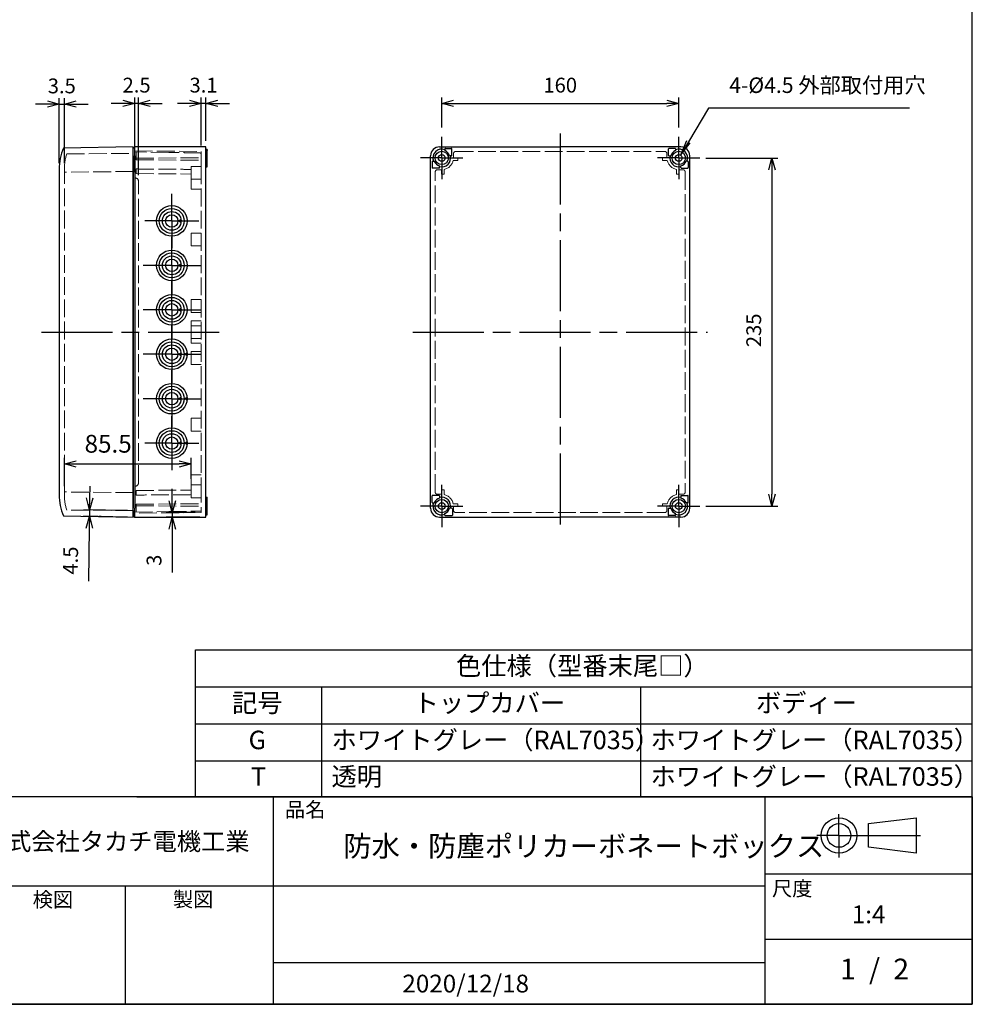
# Model space of a CAD drawing. Units: millimetres. Extents: x 0 to 3234, y 0 to 1120.
# Drawn here: x 969 to 1612, y 0 to 665 of the extents above; entities that cross this region are included whole.
import ezdxf
from ezdxf.enums import TextEntityAlignment as Align

# ---------------------------------------------------------------- set-up
doc = ezdxf.new("R2010")
doc.units = ezdxf.units.MM
doc.header["$LTSCALE"] = 4
for name, pattern in [('AM_ISO02W050x2', [3.75, 3, -0.75]), ('AM_ISO08W050', [18, 12, -1.5, 3, -1.5]), ('AM_ISO08W050x2', [9, 6, -0.75, 1.5, -0.75]), ('gen7a', [6.875, 4.75, -0.875, 0.375, -0.875])]:
    doc.linetypes.add(name, pattern=pattern)
doc.layers.add('7A', color=4, linetype='gen7a')
doc.layers.add('RAHM2', color=1, linetype='Continuous')
for name, color, linetype, lineweight in [('AM_5', 3, 'Continuous', 25), ('AM_7', 4, 'AM_ISO08W050', 25), ('AM_8', 1, 'Continuous', 25), ('ﾄｯﾌﾟｶﾊﾞｰ', 7, 'Continuous', 25), ('ﾄｯﾌﾟｶﾊﾞｰ0', 7, 'AM_ISO02W050x2', 13), ('ﾎﾞﾃﾞｨｰ', 2, 'Continuous', 25), ('ﾎﾞﾃﾞｨｰ0', 2, 'AM_ISO02W050x2', 13)]:
    doc.layers.add(name, color=color, linetype=linetype, lineweight=lineweight)
doc.styles.add('ACISOTS', font='isocp.shx', dxfattribs={"height": 1, "bigfont": 'extfont.shx'})
doc.styles.get("Standard").update_dxf_attribs({"font": 'ISOCP.SHX', "bigfont": 'EXTFONT.SHX'})
doc.dimstyles.new('AM_ISO$0', dxfattribs={"dimtxt": 3.5, "dimasz": 2.5, "dimexe": 1, "dimexo": 1, "dimgap": 1.5, "dimtad": 1, "dimdsep": 46, "dimtxsty": 'STANDARD', "dimblk": 'OPEN30', "dimcen": 0, "dimclrd": 3, "dimclre": 3, "dimclrt": 2, "dimadec": 0, "dimazin": 2, "dimtp": 0.1, "dimtm": 0.1, "dimtfac": 0.71, "dimtmove": 0, "dimatfit": 3, "dimldrblk": 'OPEN30', "dimfxl": 1, "dimlwd": -1, "dimlwe": -1, "dimarcsym": 0})

# ---------------------------------------------------------------- blocks, each defined once
blk = doc.blocks.new('TK-A3')
blk.add_lwpolyline([(0, 0), (403, 0), (403, 280), (0, 280)], close=True)
blk = doc.blocks.new('A$C0FAF06CF')
at = {"layer": 'AM_8'}
h = blk.add_hatch(color=1, dxfattribs=at)
edge = h.paths.add_edge_path()
edge.add_line((-8.01, -2.41), (8.01, -2.41))
edge.add_arc((8.01, -1.77), 0.638, 270, 360)
edge.add_line((8.65, -1.77), (8.65, 1.77))
edge.add_arc((8.01, 1.77), 0.638, 0, 90)
edge.add_line((8.01, 2.41), (-8.01, 2.41))
edge.add_arc((-8.01, 1.77), 0.638, 90, 180)
edge.add_line((-8.65, 1.77), (-8.65, -1.77))
edge.add_arc((-8.01, -1.77), 0.638, 180, 270)
edge = h.paths.add_edge_path(flags=16)
edge.add_line((-7.47, 2.09), (7.47, 2.09))
edge.add_arc((7.47, 1.55), 0.542, 0, 90, ccw=False)
edge.add_line((8.01, 1.55), (8.01, -1.55))
edge.add_arc((7.47, -1.55), 0.542, 270, 360, ccw=False)
edge.add_line((7.47, -2.09), (-7.47, -2.09))
edge.add_arc((-7.47, -1.55), 0.542, 180, 270, ccw=False)
edge.add_line((-8.01, -1.55), (-8.01, 1.55))
edge.add_arc((-7.47, 1.55), 0.542, 90, 180, ccw=False)
for points in [[(-5.45, 0.59), (-5.45, 1.04), (-7.53, 1.04), (-7.53, 0.59), (-6.76, 0.59), (-6.76, -1.22), (-6.23, -1.22), (-6.23, 0.59)], [(-3.15, 1.04), (-3.15, -1.22), (-2.67, -1.22), (-2.67, -0.62), (-2.19, -0.1), (-1.52, -1.22), (-0.96, -1.22), (-1.85, 0.27), (-1.14, 1.04), (-1.79, 1.04), (-2.67, 0.09), (-2.67, 1.04)], [(4.3, 1.04), (4.3, -1.22), (4.78, -1.22), (4.78, -0.32), (5.83, -0.32), (5.83, -1.22), (6.3, -1.22), (6.3, 1.04), (5.83, 1.04), (5.83, 0.13), (4.78, 0.13), (4.78, 1.04)], [(7.28, -1.22), (7.28, 1.04), (6.81, 1.04), (6.81, -1.22)]]:
    blk.add_hatch(color=1, dxfattribs=at).paths.add_polyline_path(points)
h = blk.add_hatch(color=1, dxfattribs=at)
h.paths.add_polyline_path([(-5.26, -1.22), (-5.08, -0.73), (-4.16, -0.73), (-3.98, -1.22), (-3.42, -1.22), (-4.25, 1.04), (-4.99, 1.04), (-5.82, -1.22)])
h.paths.add_polyline_path([(-4.33, -0.27), (-4.91, -0.27), (-4.62, 0.52)], flags=16)
h = blk.add_hatch(color=1, dxfattribs=at)
h.paths.add_polyline_path([(-0.2, -1.22), (-0.02, -0.73), (0.91, -0.73), (1.09, -1.22), (1.65, -1.22), (0.82, 1.04), (0.07, 1.04), (-0.76, -1.22)])
h.paths.add_polyline_path([(0.74, -0.27), (0.16, -0.27), (0.45, 0.52)], flags=16)
h = blk.add_hatch(color=1, dxfattribs=at)
edge = h.paths.add_edge_path()
edge.add_ellipse((2.88, -0.09), major_axis=(0, 0.727), ratio=0.867347, start_angle=308.5505, end_angle=246.582)
edge.add_line((3.47, -0.35), (3.94, -0.55))
edge.add_arc((2.88, -0.09), 1.16, 38.5505, 336.582, ccw=False)
edge.add_line((3.78, 0.63), (3.4, 0.32))
blk = doc.blocks.new('TK-仕様書NEW')
for p, q in [((0, 35), (-193, 35)), ((-193, 35), (-193, 0)), ((-118, 35), (-118, 0)), ((-35, 35), (-35, 0)), ((0, 35), (0, 0)), ((-17.5, 30.5), (-9.5, 31.5)), ((-17.5, 26.5), (-17.5, 30.5)), ((-9.5, 31.5), (-9.5, 25.5)), ((-9.5, 25.5), (-17.5, 26.5)), ((-35, 22), (0, 22)), ((-193, 20), (-35, 20)), ((-168, 20), (-168, 0)), ((-143, 20), (-143, 0)), ((-35, 11), (0, 11)), ((-35, 7), (-118, 7)), ((0, 0), (-193, 0))]:
    blk.add_line(p, q)
for radius in [3, 2]:
    blk.add_circle((-22.5, 28.5), radius)
at = {"layer": '7A'}
for q in [(-22.5, 32.07), (-26.22, 28.5), (-22.5, 24.79), (-8.72, 28.5)]:
    blk.add_line((-22.5, 28.5), q, dxfattribs=at)
at = {"xscale": 0.9599999999999999, "yscale": 0.9599999999999999, "zscale": 0.9599999999999999}
blk.add_blockref('A$C0FAF06CF', (-180, 27.5), dxfattribs=at)
at = {"insert": (-167, 27.5), "char_height": 3, "width": 42.8844, "attachment_point": 4}
blk.add_mtext('\\fＭＳ ゴシック|b0|i0|c128|p49;株式会社タカチ電機工業', dxfattribs=at)
for tag, p in [('品名', (-106.16, 24.95)), ('型番', (-106.14, 11.54))]:
    blk.add_attdef(tag, p, '', height=3.5)
for tag, height, p in [('GEN-TITLE-SCA', 3, (-17.5, 14.79)), ('承認', 3.5, (-180.72, 7.73)), ('検図', 3.5, (-155.5, 7.73)), ('製図', 3.5, (-130.5, 7.73)), ('ページNO.', 3.5, (-21, 5.5)), ('総ページ数', 3.5, (-12, 5.5))]:
    blk.add_attdef(tag, text='', height=height).set_placement(p, align=Align.MIDDLE)
blk.add_attdef('GEN-TITLE-DAT', text='', height=3).set_placement((-85.5, 3.5), align=Align.MIDDLE_CENTER)
at = {"layer": 'RAHM2', "char_height": 2.5}
for s, insert, width, attachment_point in [('品名', (-116, 32.55), 90, 4), ('尺度', (-33.8, 20.8), 20, 1), ('承認', (-180.43, 18.8), 17, 2), ('検図', (-155.17, 18.93), 17, 2), ('製図', (-131.5, 18.96), 17, 2)]:
    blk.add_mtext(s, dxfattribs=dict(at, insert=insert, width=width, attachment_point=attachment_point))
at = {"layer": 'RAHM2', "color": 0, "insert": (-16.5, 5.5), "char_height": 3.5, "width": 4.4699, "attachment_point": 5}
blk.add_mtext('/', dxfattribs=at)
blk = doc.blocks.new('_Open30')
at = {"color": 0, "linetype": 'ByBlock', "lineweight": -2}
for p, q in [((-1, 0.268), (0, 0)), ((0, 0), (-1, -0.268)), ((0, 0), (-1, 0))]:
    blk.add_line(p, q, dxfattribs=at)
blk = doc.blocks.new('*D25')
at = {"layer": 'AM_5', "color": 3}
for p, q in [((995.56, 567.9), (995.56, 611.77)), ((999.06, 567.9), (999.06, 611.77)), ((987.56, 607.77), (979.56, 607.77)), ((995.56, 607.77), (999.06, 607.77)), ((1007.06, 607.77), (1015.06, 607.77))]:
    blk.add_line(p, q, dxfattribs=at)
at = {"layer": 'Defpoints', "color": 0}
for p in [(999.06, 607.77), (995.56, 563.9), (999.06, 563.9)]:
    blk.add_point(p, dxfattribs=at)
at = {"layer": 'AM_5', "color": 3, "xscale": 8, "yscale": 8, "zscale": 8}
blk.add_blockref('_Open30', (995.56, 607.77), dxfattribs=at)
at = {"layer": 'AM_5', "color": 3, "xscale": 8, "yscale": 8, "zscale": 8, "rotation": 180}
blk.add_blockref('_Open30', (999.06, 607.77), dxfattribs=at)
at = {"layer": 'AM_5', "color": 2, "insert": (997.31, 618.77), "char_height": 10, "attachment_point": 5}
blk.add_mtext('3.5', dxfattribs=at)
blk = doc.blocks.new('*D26')
at = {"layer": 'AM_5', "color": 3}
for p, q in [((1091.46, 579.8), (1091.46, 612.3)), ((1094.56, 582.9), (1094.56, 612.3)), ((1083.46, 608.3), (1075.46, 608.3)), ((1094.56, 608.3), (1091.46, 608.3)), ((1102.56, 608.3), (1110.56, 608.3))]:
    blk.add_line(p, q, dxfattribs=at)
at = {"layer": 'Defpoints', "color": 0}
for p in [(1091.46, 608.3), (1094.56, 578.9), (1091.46, 575.8)]:
    blk.add_point(p, dxfattribs=at)
at = {"layer": 'AM_5', "color": 3, "xscale": 8, "yscale": 8, "zscale": 8}
blk.add_blockref('_Open30', (1091.46, 608.3), dxfattribs=at)
at = {"layer": 'AM_5', "color": 3, "xscale": 8, "yscale": 8, "zscale": 8, "rotation": 180}
blk.add_blockref('_Open30', (1094.56, 608.3), dxfattribs=at)
at = {"layer": 'AM_5', "color": 2, "insert": (1093.01, 619.3), "char_height": 10, "attachment_point": 5}
blk.add_mtext('3.1', dxfattribs=at)
blk = doc.blocks.new('*D27')
at = {"layer": 'AM_5', "color": 3}
for p, q in [((1071.89, 340), (1071.89, 348)), ((1087.46, 332), (1067.89, 332)), ((1090.56, 328.9), (1067.89, 328.9)), ((1071.89, 332), (1071.89, 328.9)), ((1071.89, 320.9), (1071.89, 291.61))]:
    blk.add_line(p, q, dxfattribs=at)
at = {"layer": 'Defpoints', "color": 0}
for p in [(1071.89, 332), (1091.46, 332), (1094.56, 328.9)]:
    blk.add_point(p, dxfattribs=at)
at = {"layer": 'AM_5', "color": 3, "xscale": 8, "yscale": 8, "zscale": 8}
for p, rotation in [((1071.89, 332), 270), ((1071.89, 328.9), 90)]:
    blk.add_blockref('_Open30', p, dxfattribs=dict(at, rotation=rotation))
at = {"layer": 'AM_5', "color": 2, "insert": (1060.89, 299.81), "char_height": 10, "attachment_point": 5, "rotation": 90}
blk.add_mtext('3', dxfattribs=at)
blk = doc.blocks.new('*D28')
at = {"layer": 'AM_5', "color": 3}
for p, q in [((1016.24, 341.82), (1016.38, 349.82)), ((1041.57, 333.38), (1012.1, 333.89)), ((1016.1, 333.82), (1016.03, 329.42)), ((1041.57, 328.97), (1012.03, 329.49)), ((1015.89, 321.42), (1015.26, 285.72))]:
    blk.add_line(p, q, dxfattribs=at)
at = {"layer": 'Defpoints', "color": 0}
for p in [(1045.56, 333.31), (1016.03, 329.42), (1045.56, 328.9)]:
    blk.add_point(p, dxfattribs=at)
at = {"layer": 'AM_5', "color": 3, "xscale": 8, "yscale": 8, "zscale": 8}
for p, rotation in [((1016.1, 333.82), 269.0000000000162), ((1016.03, 329.42), 89.00000000001616)]:
    blk.add_blockref('_Open30', p, dxfattribs=dict(at, rotation=rotation))
at = {"layer": 'AM_5', "color": 2, "insert": (1004.51, 299.62), "char_height": 10, "attachment_point": 5, "rotation": 89}
blk.add_mtext('4.5', dxfattribs=at)
blk = doc.blocks.new('*D29')
at = {"layer": 'AM_5', "color": 3}
for p, q in [((1046.56, 561.9), (1046.56, 612.3)), ((1049.06, 559.9), (1049.06, 612.3)), ((1038.56, 608.3), (1030.56, 608.3)), ((1049.06, 608.3), (1046.56, 608.3)), ((1057.06, 608.3), (1065.06, 608.3))]:
    blk.add_line(p, q, dxfattribs=at)
at = {"layer": 'Defpoints', "color": 0}
for p in [(1046.56, 608.3), (1046.56, 557.9), (1049.06, 555.9)]:
    blk.add_point(p, dxfattribs=at)
at = {"layer": 'AM_5', "color": 3, "xscale": 8, "yscale": 8, "zscale": 8}
blk.add_blockref('_Open30', (1046.56, 608.3), dxfattribs=at)
at = {"layer": 'AM_5', "color": 3, "xscale": 8, "yscale": 8, "zscale": 8, "rotation": 180}
blk.add_blockref('_Open30', (1049.06, 608.3), dxfattribs=at)
at = {"layer": 'AM_5', "color": 2, "insert": (1047.81, 619.3), "char_height": 10, "attachment_point": 5}
blk.add_mtext('2.5', dxfattribs=at)
blk = doc.blocks.new('*D30')
at = {"layer": 'AM_5', "color": 3}
for p, q in [((1253.81, 591.9), (1253.81, 612.3)), ((1413.81, 591.9), (1413.81, 612.3)), ((1261.81, 608.3), (1405.81, 608.3))]:
    blk.add_line(p, q, dxfattribs=at)
at = {"layer": 'Defpoints', "color": 0}
for p in [(1413.81, 608.3), (1253.81, 587.9), (1413.81, 587.9)]:
    blk.add_point(p, dxfattribs=at)
at = {"layer": 'AM_5', "color": 3, "xscale": 8, "yscale": 8, "zscale": 8, "rotation": 180}
blk.add_blockref('_Open30', (1253.81, 608.3), dxfattribs=at)
at = {"layer": 'AM_5', "color": 3, "xscale": 8, "yscale": 8, "zscale": 8}
blk.add_blockref('_Open30', (1413.81, 608.3), dxfattribs=at)
at = {"layer": 'AM_5', "color": 2, "insert": (1333.81, 619.3), "char_height": 10, "attachment_point": 5}
blk.add_mtext('160', dxfattribs=at)
blk = doc.blocks.new('*D31')
at = {"layer": 'AM_5', "color": 3}
for p, q in [((1432.06, 571.4), (1480.75, 571.4)), ((1476.75, 563.4), (1476.75, 344.4)), ((1432.06, 336.4), (1480.75, 336.4))]:
    blk.add_line(p, q, dxfattribs=at)
at = {"layer": 'Defpoints', "color": 0}
for p in [(1428.06, 571.4), (1428.06, 336.4), (1476.75, 336.4)]:
    blk.add_point(p, dxfattribs=at)
at = {"layer": 'AM_5', "color": 3, "xscale": 8, "yscale": 8, "zscale": 8}
for p, rotation in [((1476.75, 571.4), 90), ((1476.75, 336.4), 270)]:
    blk.add_blockref('_Open30', p, dxfattribs=dict(at, rotation=rotation))
at = {"layer": 'AM_5', "color": 2, "insert": (1465.75, 455.05), "char_height": 10, "attachment_point": 5, "rotation": 90}
blk.add_mtext('235', dxfattribs=at)
blk = doc.blocks.new('*S89')
at = {"layer": 'AM_5', "color": 3}
for p, q in [((1433.89, 605.03), (1420.34, 582.35)), ((1569.51, 605.03), (1433.89, 605.03))]:
    blk.add_line(p, q, dxfattribs=at)
at = {"layer": 'AM_5', "color": 3, "linetype": 'Continuous'}
for p, q in [((1419.16, 583.06), (1414.96, 573.34)), ((1420.34, 582.35), (1414.96, 573.34)), ((1414.96, 573.34), (1421.53, 581.64))]:
    blk.add_line(p, q, dxfattribs=at)
at = {"layer": 'AM_5', "color": 2, "insert": (1447.89, 612.03), "char_height": 10.5, "attachment_point": 7, "style": 'ACISOTS'}
blk.add_mtext('4-%%c4.5 外部取付用穴', dxfattribs=at)
blk = doc.blocks.new('*D47')
at = {"layer": 'AM_5', "color": 3}
for p, q in [((999.06, 349.91), (999.06, 368.9)), ((1084.56, 354.75), (1084.56, 368.9))]:
    blk.add_line(p, q, dxfattribs=at)
at = {"layer": 'AM_5', "color": 3, "lineweight": -2}
blk.add_line((1007.06, 364.9), (1076.56, 364.9), dxfattribs=at)
at = {"layer": 'Defpoints', "color": 0}
for p in [(1084.56, 364.9), (999.06, 345.91), (1084.56, 350.75)]:
    blk.add_point(p, dxfattribs=at)
at = {"layer": 'AM_5', "color": 3, "lineweight": -2, "xscale": 8, "yscale": 8, "zscale": 8, "rotation": 180}
blk.add_blockref('_Open30', (999.06, 364.9), dxfattribs=at)
at = {"layer": 'AM_5', "color": 3, "lineweight": -2, "xscale": 8, "yscale": 8, "zscale": 8}
blk.add_blockref('_Open30', (1084.56, 364.9), dxfattribs=at)
at = {"layer": 'AM_5', "color": 2, "insert": (1028.61, 376.9), "char_height": 12, "attachment_point": 5}
blk.add_mtext('85.5', dxfattribs=at)

msp = doc.modelspace()

# ---------------------------------------------------------------- linework, layer by layer
at = {"color": 7}
for p, q in [((1087.527, 140), (1087.527, 239.394)), ((1087.527, 239.394), (1612, 239.394)), ((1087.527, 214.385), (1612, 214.385)), ((1047.986, 140), (1612, 140))]:
    msp.add_line(p, q, dxfattribs=at)
at = {"color": 1}
for p, q in [((1172.733, 214.385), (1172.733, 140)), ((1388.088, 214.385), (1388.088, 140)), ((1087.527, 189.376), (1612, 189.376)), ((1087.527, 164.368), (1612, 164.368))]:
    msp.add_line(p, q, dxfattribs=at)
at = {"layer": 'AM_7', "linetype": 'AM_ISO08W050x2'}
for p, q in [((1253.805, 571.404), (1253.805, 585.654)), ((1413.805, 571.404), (1413.805, 585.654)), ((1253.805, 571.404), (1239.555, 571.404)), ((1253.805, 571.404), (1268.055, 571.404)), ((1253.805, 571.404), (1253.805, 557.154)), ((1413.805, 571.404), (1399.555, 571.404)), ((1413.805, 571.404), (1428.055, 571.404)), ((1413.805, 571.404), (1413.805, 557.154)), ((1071.565, 528.904), (1071.565, 547.188)), ((1071.565, 528.904), (1053.28, 528.904)), ((1071.565, 528.904), (1089.85, 528.904)), ((1071.565, 528.904), (1071.565, 510.619)), ((1071.565, 498.904), (1071.565, 518.237)), ((1071.565, 498.904), (1052.232, 498.904)), ((1071.565, 498.904), (1071.565, 479.57)), ((1071.565, 498.904), (1090.898, 498.904)), ((1071.565, 468.904), (1071.565, 488.237)), ((1071.565, 468.904), (1052.232, 468.904)), ((1071.565, 468.904), (1071.565, 449.57)), ((1071.565, 468.904), (1090.898, 468.904)), ((1071.565, 438.904), (1071.565, 458.237)), ((1071.565, 438.904), (1052.232, 438.904)), ((1071.565, 438.904), (1071.565, 419.57)), ((1071.565, 438.904), (1090.898, 438.904)), ((1071.565, 408.904), (1071.565, 428.237)), ((1071.565, 408.904), (1052.232, 408.904)), ((1071.565, 408.904), (1071.565, 389.57)), ((1071.565, 408.904), (1090.898, 408.904)), ((1071.565, 378.904), (1071.565, 397.188)), ((1071.565, 378.904), (1053.28, 378.904)), ((1071.565, 378.904), (1071.565, 360.619)), ((1071.565, 378.904), (1089.85, 378.904)), ((1253.805, 336.404), (1253.805, 350.654)), ((1413.805, 336.404), (1413.805, 350.654)), ((1253.805, 336.404), (1239.555, 336.404)), ((1253.805, 336.404), (1268.055, 336.404)), ((1253.805, 336.404), (1253.805, 322.154)), ((1413.805, 336.404), (1399.555, 336.404)), ((1413.805, 336.404), (1428.055, 336.404)), ((1413.805, 336.404), (1413.805, 322.154))]:
    msp.add_line(p, q, dxfattribs=at)
at = {"layer": 'AM_7'}
for p, q in [((1333.805, 587.904), (1333.805, 319.904)), ((983.565, 453.904), (1106.565, 453.904)), ((1234.305, 453.904), (1433.305, 453.904))]:
    msp.add_line(p, q, dxfattribs=at)
at = {"layer": 'ﾄｯﾌﾟｶﾊﾞｰ'}
for p, q in [((1045.565, 578.904), (998.389, 578.08)), ((1045.565, 572.904), (1045.565, 578.904)), ((1045.565, 328.904), (1045.565, 578.003)), ((1045.565, 572.904), (1045.565, 334.904)), ((995.565, 563.904), (995.565, 343.904)), ((1045.565, 333.308), (1045.565, 329.904)), ((998.389, 329.727), (1045.565, 328.904)), ((1045.565, 328.904), (1045.565, 329.904))]:
    msp.add_line(p, q, dxfattribs=at)
for centre, start, end in [((1032.565, 563.904), 157.471091, 180), ((1032.565, 343.904), 180, 202.528909)]:
    msp.add_arc(centre, 37, start, end, dxfattribs=at)
msp.add_ellipse((1022.765, 330.302), major_axis=(-0.3, 0.023), ratio=0.0000624, start_param=3.1415945, end_param=3.1417103, dxfattribs=at)
for points in [[(1023.161, 329.295), (1023.036, 329.297), (1022.902, 329.299), (1022.77, 329.301)], [(1023.543, 329.288), (1023.426, 329.29), (1023.292, 329.292), (1023.161, 329.295)], [(1023.841, 329.283), (1023.762, 329.284), (1023.659, 329.286), (1023.543, 329.288)]]:
    msp.add_open_spline(points, degree=3, dxfattribs=at)
msp.add_open_spline([(1024.002, 329.28), (1024.002, 329.28), (1024.001, 329.28), (1024.001, 329.28), (1023.968, 329.281), (1023.916, 329.281), (1023.841, 329.283)], degree=3, knots=[0.19878382, 0.19878382, 0.19878382, 0.19878382, 0.2, 0.2, 0.2, 0.397293, 0.397293, 0.397293, 0.397293], dxfattribs=at)
at = {"layer": 'ﾄｯﾌﾟｶﾊﾞｰ0'}
for p, q in [((1000.657, 574.107), (1045.565, 574.499)), ((999.065, 343.904), (999.065, 563.904)), ((1045.565, 562.299), (999.065, 561.893)), ((1047.065, 557.904), (1046.565, 557.904)), ((1049.065, 351.904), (1049.065, 555.904)), ((1049.065, 351.904), (1049.065, 555.904)), ((1045.565, 345.508), (999.065, 345.914)), ((1047.065, 349.904), (1046.565, 349.904)), ((1045.565, 333.308), (1000.657, 333.7)), ((1045.565, 333.308), (1045.565, 334.904))]:
    msp.add_line(p, q, dxfattribs=at)
for centre, radius, start, end in [((1032.565, 563.904), 33.5, 162.266566, 180), ((1047.065, 555.904), 2, 0, 90), ((1047.065, 351.904), 2, 270, 0), ((1032.565, 343.904), 33.5, 180, 197.733434)]:
    msp.add_arc(centre, radius, start, end, dxfattribs=at)
at = {"layer": 'ﾎﾞﾃﾞｨｰ'}
for p, q in [((1046.565, 578.904), (1045.565, 577.904)), ((1045.565, 577.904), (1046.565, 578.904)), ((1094.565, 578.904), (1046.565, 578.904)), ((1046.565, 572.904), (1046.565, 578.904)), ((1094.565, 328.904), (1094.565, 578.904)), ((1252.305, 578.904), (1333.805, 578.904)), ((1415.305, 578.904), (1333.805, 578.904)), ((1046.565, 572.904), (1046.565, 334.904)), ((1094.565, 577.404), (1095.565, 577.404)), ((1094.565, 576.986), (1095.565, 576.986)), ((1095.565, 576.444), (1094.565, 576.444)), ((1094.565, 572.904), (1095.565, 572.904)), ((1095.565, 576.986), (1095.565, 577.404)), ((1095.565, 576.986), (1095.565, 576.444)), ((1095.565, 572.904), (1095.565, 576.444)), ((1095.565, 565.404), (1095.565, 572.904)), ((1246.305, 334.904), (1246.305, 572.904)), ((1256.005, 577.558), (1256.005, 576.444)), ((1256.305, 577.858), (1260.309, 577.858)), ((1260.309, 572.854), (1259.11, 572.854)), ((1260.609, 573.154), (1260.609, 577.558)), ((1407.001, 573.154), (1407.001, 577.558)), ((1411.305, 577.858), (1407.301, 577.858)), ((1407.301, 572.854), (1408.5, 572.854)), ((1411.605, 577.558), (1411.605, 576.444)), ((1421.305, 334.904), (1421.305, 572.904)), ((1094.565, 569.204), (1095.565, 569.204)), ((1095.565, 566.112), (1094.565, 566.112)), ((1094.565, 565.594), (1095.565, 565.594)), ((1094.565, 565.404), (1095.565, 565.404)), ((1095.565, 566.112), (1095.565, 569.204)), ((1095.565, 565.594), (1095.565, 566.112)), ((1095.565, 565.404), (1095.565, 565.594)), ((1247.351, 568.904), (1247.351, 564.899)), ((1247.651, 569.204), (1248.764, 569.204)), ((1252.355, 564.899), (1252.355, 566.098)), ((1415.255, 564.899), (1415.255, 566.098)), ((1419.959, 569.204), (1418.846, 569.204)), ((1420.259, 568.904), (1420.259, 564.899)), ((1252.055, 564.599), (1247.651, 564.599)), ((1415.555, 564.599), (1419.959, 564.599)), ((1077.893, 528.904), (1076.265, 528.904)), ((1077.893, 498.904), (1076.265, 498.904)), ((1077.893, 468.904), (1076.265, 468.904)), ((1077.893, 438.904), (1076.265, 438.904)), ((1081.889, 438.904), (1080.465, 438.904)), ((1077.893, 408.904), (1076.265, 408.904)), ((1081.889, 408.904), (1080.465, 408.904)), ((1077.893, 378.904), (1076.265, 378.904)), ((1081.889, 378.904), (1080.465, 378.904)), ((1094.565, 342.404), (1095.565, 342.404)), ((1094.565, 342.213), (1095.565, 342.213)), ((1095.565, 341.695), (1094.565, 341.695)), ((1095.565, 334.904), (1095.565, 342.404)), ((1095.565, 342.213), (1095.565, 342.404)), ((1095.565, 341.695), (1095.565, 342.213)), ((1095.565, 338.604), (1095.565, 341.695)), ((1247.351, 338.904), (1247.351, 343.308)), ((1252.055, 343.608), (1247.651, 343.608)), ((1252.355, 343.308), (1252.355, 341.709)), ((1415.255, 343.308), (1415.255, 341.709)), ((1415.555, 343.608), (1419.959, 343.608)), ((1420.259, 338.904), (1420.259, 343.308)), ((1046.565, 328.904), (1046.565, 334.904)), ((1094.565, 338.604), (1095.565, 338.604)), ((1094.565, 334.904), (1095.565, 334.904)), ((1094.565, 328.904), (1094.565, 334.904)), ((1095.565, 331.363), (1095.565, 334.904)), ((1247.651, 338.604), (1248.764, 338.604)), ((1260.709, 334.954), (1259.11, 334.954)), ((1261.009, 334.654), (1261.009, 330.249)), ((1406.601, 334.654), (1406.601, 330.249)), ((1406.901, 334.954), (1408.5, 334.954)), ((1419.959, 338.604), (1418.846, 338.604)), ((1045.565, 329.904), (1046.565, 328.904)), ((1045.565, 329.904), (1046.565, 328.904)), ((1046.565, 328.904), (1094.565, 328.904)), ((1095.565, 331.363), (1094.565, 331.363)), ((1094.565, 330.821), (1095.565, 330.821)), ((1094.565, 330.404), (1095.565, 330.404)), ((1095.565, 330.821), (1095.565, 331.363)), ((1095.565, 330.404), (1095.565, 330.821)), ((1252.305, 328.904), (1333.805, 328.904)), ((1256.005, 330.249), (1256.005, 331.363)), ((1256.305, 329.949), (1260.709, 329.949)), ((1415.305, 328.904), (1333.805, 328.904)), ((1411.305, 329.949), (1406.901, 329.949)), ((1411.605, 330.249), (1411.605, 331.363))]:
    msp.add_line(p, q, dxfattribs=at)
for centre, radius in [((1253.805, 571.404), 4.5), ((1253.805, 571.404), 2.25), ((1413.805, 571.404), 4.5), ((1413.805, 571.404), 2.25), ((1071.565, 528.904), 10.333), ((1071.565, 528.904), 8.4), ((1071.565, 528.904), 6.337), ((1071.565, 528.904), 4.2), ((1071.565, 498.904), 10.333), ((1071.565, 498.904), 8.4), ((1071.565, 498.904), 6.337), ((1071.565, 498.904), 4.2), ((1071.565, 468.904), 10.333), ((1071.565, 468.904), 8.4), ((1071.565, 468.904), 6.337), ((1071.565, 468.904), 4.2), ((1071.565, 438.904), 10.333), ((1071.565, 438.904), 8.4), ((1071.565, 438.904), 6.337), ((1071.565, 438.904), 4.2), ((1071.565, 408.904), 10.333), ((1071.565, 408.904), 8.4), ((1071.565, 408.904), 6.337), ((1071.565, 408.904), 4.2), ((1071.565, 378.904), 10.333), ((1071.565, 378.904), 8.4), ((1071.565, 378.904), 6.337), ((1071.565, 378.904), 4.2), ((1253.805, 336.404), 4.5), ((1413.805, 336.404), 4.5), ((1253.805, 336.404), 2.25), ((1413.805, 336.404), 2.25)]:
    msp.add_circle(centre, radius, dxfattribs=at)
for centre, radius, start, end in [((1252.305, 572.904), 6, 90, 180), ((1415.305, 572.904), 6, 0, 90), ((1253.805, 571.404), 6, 68.48981, 201.51019), ((1253.805, 571.404), 6, 256.01507, 13.98493), ((1256.305, 577.558), 0.3, 90, 180), ((1253.805, 571.404), 5.5, 15.28594, 66.42182), ((1260.309, 577.558), 0.3, 0, 90), ((1260.309, 573.154), 0.3, 270, 0), ((1407.301, 577.558), 0.3, 90, 180), ((1407.301, 573.154), 0.3, 180, 270), ((1413.805, 571.404), 6, 166.01507, 283.98493), ((1413.805, 571.404), 5.5, 113.57818, 164.71406), ((1411.305, 577.558), 0.3, 0, 90), ((1413.805, 571.404), 6, 338.48981, 111.51019), ((1247.651, 568.904), 0.3, 90, 180), ((1253.805, 571.404), 5.5, 203.57818, 254.71406), ((1413.805, 571.404), 5.5, 285.28594, 336.42182), ((1419.959, 568.904), 0.3, 0, 90), ((1247.651, 564.899), 0.3, 180, 270), ((1252.055, 564.899), 0.3, 270, 0), ((1415.555, 564.899), 0.3, 180, 270), ((1419.959, 564.899), 0.3, 270, 0), ((1247.651, 343.308), 0.3, 90, 180), ((1253.805, 336.404), 5.5, 105.28594, 156.42182), ((1252.055, 343.308), 0.3, 0, 90), ((1253.805, 336.404), 6, 346.01507, 103.98493), ((1413.805, 336.404), 6, 76.01507, 193.98493), ((1415.555, 343.308), 0.3, 90, 180), ((1413.805, 336.404), 5.5, 23.57818, 74.71406), ((1419.959, 343.308), 0.3, 0, 90), ((1252.305, 334.904), 6, 180, 270), ((1247.651, 338.904), 0.3, 180, 270), ((1253.805, 336.404), 6, 158.48981, 291.51019), ((1253.805, 336.404), 5.5, 293.57818, 344.71406), ((1260.709, 334.654), 0.3, 0, 90), ((1406.901, 334.654), 0.3, 90, 180), ((1413.805, 336.404), 5.5, 195.28594, 246.42182), ((1413.805, 336.404), 6, 248.48981, 21.51019), ((1415.305, 334.904), 6, 270, 0), ((1419.959, 338.904), 0.3, 270, 0), ((1256.305, 330.249), 0.3, 180, 270), ((1260.709, 330.249), 0.3, 270, 0), ((1406.901, 330.249), 0.3, 180, 270), ((1411.305, 330.249), 0.3, 270, 0)]:
    msp.add_arc(centre, radius, start, end, dxfattribs=at)
for points, knots in [([(1077.797, 529.827), (1077.622, 529.719), (1077.279, 529.506), (1076.769, 529.197), (1076.431, 529), (1076.265, 528.904)], [0, 0, 0, 0, 0.6162199, 1.2124192, 1.7889512, 1.7889512, 1.7889512, 1.7889512]), ([(1076.265, 528.904), (1076.43, 528.807), (1076.768, 528.61), (1077.278, 528.302), (1077.622, 528.088), (1077.797, 527.98)], [0, 0, 0, 0, 0.5749143, 1.1711041, 1.7889512, 1.7889512, 1.7889512, 1.7889512]), ([(1077.797, 499.827), (1077.622, 499.719), (1077.279, 499.506), (1076.769, 499.197), (1076.431, 499), (1076.265, 498.904)], [0, 0, 0, 0, 0.6162199, 1.2124192, 1.7889512, 1.7889512, 1.7889512, 1.7889512]), ([(1076.265, 498.904), (1076.43, 498.807), (1076.768, 498.61), (1077.278, 498.302), (1077.622, 498.088), (1077.797, 497.98)], [0, 0, 0, 0, 0.5749143, 1.1711041, 1.7889512, 1.7889512, 1.7889512, 1.7889512]), ([(1077.797, 469.827), (1077.622, 469.719), (1077.279, 469.506), (1076.769, 469.197), (1076.431, 469), (1076.265, 468.904)], [0, 0, 0, 0, 0.6162199, 1.2124192, 1.7889512, 1.7889512, 1.7889512, 1.7889512]), ([(1076.265, 468.904), (1076.43, 468.807), (1076.768, 468.61), (1077.278, 468.302), (1077.622, 468.088), (1077.797, 467.98)], [0, 0, 0, 0, 0.5749143, 1.1711041, 1.7889512, 1.7889512, 1.7889512, 1.7889512]), ([(1076.265, 438.904), (1076.43, 439), (1076.768, 439.197), (1077.278, 439.505), (1077.622, 439.719), (1077.797, 439.827)], [0, 0, 0, 0, 0.5749143, 1.1711041, 1.7889512, 1.7889512, 1.7889512, 1.7889512]), ([(1077.797, 437.98), (1077.622, 438.088), (1077.279, 438.301), (1076.769, 438.61), (1076.431, 438.807), (1076.265, 438.904)], [0, 0, 0, 0, 0.6162199, 1.2124192, 1.7889512, 1.7889512, 1.7889512, 1.7889512]), ([(1080.465, 438.904), (1080.615, 438.99), (1080.917, 439.166), (1081.373, 439.435), (1081.679, 439.619), (1081.833, 439.712)], [0, 0, 0, 0, 0.5191122, 1.0488082, 1.5891726, 1.5891726, 1.5891726, 1.5891726]), ([(1081.833, 438.095), (1081.679, 438.188), (1081.373, 438.372), (1080.917, 438.641), (1080.615, 438.817), (1080.465, 438.904)], [0, 0, 0, 0, 0.5399011, 1.0695994, 1.5891726, 1.5891726, 1.5891726, 1.5891726]), ([(1076.265, 408.904), (1076.43, 409), (1076.768, 409.197), (1077.278, 409.505), (1077.622, 409.719), (1077.797, 409.827)], [0, 0, 0, 0, 0.5749143, 1.1711041, 1.7889512, 1.7889512, 1.7889512, 1.7889512]), ([(1077.797, 407.98), (1077.622, 408.088), (1077.279, 408.301), (1076.769, 408.61), (1076.431, 408.807), (1076.265, 408.904)], [0, 0, 0, 0, 0.6162199, 1.2124192, 1.7889512, 1.7889512, 1.7889512, 1.7889512]), ([(1080.465, 408.904), (1080.615, 408.99), (1080.917, 409.166), (1081.373, 409.435), (1081.679, 409.619), (1081.833, 409.712)], [0, 0, 0, 0, 0.5191122, 1.0488082, 1.5891726, 1.5891726, 1.5891726, 1.5891726]), ([(1081.833, 408.095), (1081.679, 408.188), (1081.373, 408.372), (1080.917, 408.641), (1080.615, 408.817), (1080.465, 408.904)], [0, 0, 0, 0, 0.5399011, 1.0695994, 1.5891726, 1.5891726, 1.5891726, 1.5891726]), ([(1076.265, 378.904), (1076.43, 379), (1076.768, 379.197), (1077.278, 379.505), (1077.622, 379.719), (1077.797, 379.827)], [0, 0, 0, 0, 0.5749143, 1.1711041, 1.7889512, 1.7889512, 1.7889512, 1.7889512]), ([(1080.465, 378.904), (1080.615, 378.99), (1080.917, 379.166), (1081.373, 379.435), (1081.679, 379.619), (1081.833, 379.712)], [0, 0, 0, 0, 0.5191122, 1.0488082, 1.5891726, 1.5891726, 1.5891726, 1.5891726]), ([(1077.797, 377.98), (1077.622, 378.088), (1077.279, 378.301), (1076.769, 378.61), (1076.431, 378.807), (1076.265, 378.904)], [0, 0, 0, 0, 0.6162199, 1.2124192, 1.7889512, 1.7889512, 1.7889512, 1.7889512]), ([(1081.833, 378.095), (1081.679, 378.188), (1081.373, 378.372), (1080.917, 378.641), (1080.615, 378.817), (1080.465, 378.904)], [0, 0, 0, 0, 0.5399011, 1.0695994, 1.5891726, 1.5891726, 1.5891726, 1.5891726])]:
    msp.add_open_spline(points, degree=3, knots=knots, dxfattribs=at)
at = {"layer": 'ﾎﾞﾃﾞｨｰ0'}
for p, q in [((1046.565, 576.195), (1091.465, 575.803)), ((1069.516, 575.182), (1046.565, 575.485)), ((1047.565, 575.471), (1047.565, 571.204)), ((1091.465, 575.803), (1091.465, 565.754)), ((1261.805, 574.759), (1261.805, 571.587)), ((1263.305, 575.803), (1404.305, 575.803)), ((1405.805, 571.587), (1405.805, 574.759)), ((1047.565, 571.204), (1091.465, 571.587)), ((1047.565, 571.204), (1047.565, 570.204)), ((1047.565, 570.204), (1091.465, 569.82)), ((1091.465, 565.754), (1084.565, 565.754)), ((1084.565, 565.754), (1084.565, 563.504)), ((1091.465, 565.754), (1091.465, 350.754)), ((1264.688, 569.82), (1261.545, 569.82)), ((1261.805, 571.587), (1264.688, 571.587)), ((1264.688, 571.587), (1264.688, 569.82)), ((1402.922, 569.82), (1402.922, 571.587)), ((1402.922, 571.587), (1405.805, 571.587)), ((1406.065, 569.82), (1402.922, 569.82)), ((1047.565, 563.886), (1046.565, 563.895)), ((1047.565, 563.983), (1047.565, 560.904)), ((1047.565, 560.904), (1084.565, 560.581)), ((1084.565, 563.713), (1084.565, 557.054)), ((1249.406, 345.904), (1249.406, 561.904)), ((1253.622, 563.404), (1250.45, 563.404)), ((1253.622, 560.52), (1253.622, 563.404)), ((1255.388, 560.52), (1253.622, 560.52)), ((1255.388, 563.663), (1255.388, 560.52)), ((1412.222, 560.52), (1412.222, 563.663)), ((1413.988, 560.52), (1412.222, 560.52)), ((1413.988, 563.404), (1413.988, 560.52)), ((1417.16, 563.404), (1413.988, 563.404)), ((1418.204, 561.904), (1418.204, 345.904)), ((1084.565, 557.054), (1091.465, 557.054)), ((1084.565, 557.054), (1084.565, 550.304)), ((1091.465, 550.304), (1084.565, 550.304)), ((1084.565, 520.754), (1084.565, 512.054)), ((1091.465, 520.754), (1084.565, 520.754)), ((1091.465, 512.054), (1084.565, 512.054)), ((1084.565, 475.754), (1084.565, 467.054)), ((1091.465, 475.754), (1084.565, 475.754)), ((1091.465, 467.054), (1084.565, 467.054)), ((1084.565, 461.404), (1084.565, 460.654)), ((1091.465, 461.404), (1084.565, 461.404)), ((1084.565, 458.188), (1084.565, 460.654)), ((1091.465, 458.188), (1084.565, 458.188)), ((1084.565, 458.188), (1084.565, 449.619)), ((1091.465, 449.619), (1084.565, 449.619)), ((1084.565, 447.154), (1084.565, 449.619)), ((1084.565, 447.154), (1084.565, 446.404)), ((1091.465, 446.404), (1084.565, 446.404)), ((1084.565, 440.754), (1084.565, 432.054)), ((1091.465, 440.754), (1084.565, 440.754)), ((1091.465, 432.054), (1084.565, 432.054)), ((1084.565, 395.754), (1084.565, 387.054)), ((1091.465, 395.754), (1084.565, 395.754)), ((1091.465, 387.054), (1084.565, 387.054)), ((1084.565, 357.504), (1084.565, 350.754)), ((1091.465, 357.504), (1084.565, 357.504)), ((1047.565, 346.904), (1084.565, 347.226)), ((1047.565, 346.904), (1047.565, 343.825)), ((1091.465, 350.754), (1084.565, 350.754)), ((1084.565, 350.754), (1084.565, 348.504)), ((1084.565, 348.504), (1084.565, 344.304)), ((1091.465, 350.754), (1091.465, 332.004)), ((1253.622, 344.404), (1253.622, 347.287)), ((1253.622, 347.287), (1255.388, 347.287)), ((1255.388, 347.287), (1255.388, 344.144)), ((1412.222, 344.144), (1412.222, 347.287)), ((1412.222, 347.287), (1413.988, 347.287)), ((1413.988, 347.287), (1413.988, 344.404)), ((1047.565, 343.921), (1046.565, 343.912)), ((1084.565, 344.304), (1084.565, 342.054)), ((1084.565, 342.054), (1091.465, 342.054)), ((1250.45, 344.404), (1253.622, 344.404)), ((1413.988, 344.404), (1417.16, 344.404)), ((1046.565, 332.323), (1069.516, 332.625)), ((1047.565, 337.604), (1091.465, 337.987)), ((1047.565, 337.604), (1047.565, 336.604)), ((1047.565, 336.604), (1047.565, 332.336)), ((1047.565, 336.604), (1091.465, 336.22)), ((1261.545, 337.987), (1264.688, 337.987)), ((1264.688, 336.22), (1261.805, 336.22)), ((1261.805, 336.22), (1261.805, 333.048)), ((1264.688, 337.987), (1264.688, 336.22)), ((1402.922, 336.22), (1402.922, 337.987)), ((1402.922, 337.987), (1406.065, 337.987)), ((1405.805, 336.22), (1402.922, 336.22)), ((1405.805, 333.048), (1405.805, 336.22)), ((1091.465, 332.004), (1046.565, 331.612)), ((1404.305, 332.004), (1263.305, 332.004))]:
    msp.add_line(p, q, dxfattribs=at)
for centre, radius, start, end in [((1263.305, 574.204), 1.599, 90, 159.690292), ((1404.305, 574.204), 1.599, 20.309708, 90), ((1253.805, 571.404), 7.901, 281.559142, 348.440858), ((1413.805, 571.404), 7.901, 191.559142, 258.440858), ((1251.005, 561.904), 1.599, 110.309708, 180), ((1416.605, 561.904), 1.599, 0, 69.690292), ((1251.005, 345.904), 1.599, 180, 249.690292), ((1416.605, 345.904), 1.599, 290.309708, 0), ((1253.805, 336.404), 7.901, 11.559142, 78.440858), ((1413.805, 336.404), 7.901, 101.559142, 168.440858), ((1263.305, 333.604), 1.599, 200.309708, 270), ((1404.305, 333.604), 1.599, 270, 339.690292)]:
    msp.add_arc(centre, radius, start, end, dxfattribs=at)
for points, weights in [([(1091.465, 574.759), (1083.52, 574.958), (1069.516, 575.182)], [1.00176373881, 1.01514295164, 1.01265596975]), ([(1069.516, 332.625), (1083.52, 332.849), (1091.465, 333.048)], [1.01265597235, 1.01514294464, 1.00176373881])]:
    msp.add_rational_spline(points, weights, degree=2, dxfattribs=at)
for points, knots in [([(1047.565, 563.983), (1052.403, 563.947), (1062.105, 563.875), (1074.454, 563.785), (1081.957, 563.731), (1084.565, 563.713)], [0, 0, 0, 0, 0.33333333, 0.66666667, 0.84390442, 0.84390442, 0.84390442, 0.84390442]), ([(1084.565, 344.095), (1081.957, 344.076), (1074.454, 344.022), (1062.105, 343.932), (1052.403, 343.861), (1047.565, 343.825)], [0.15609558, 0.15609558, 0.15609558, 0.15609558, 0.33333333, 0.66666667, 1, 1, 1, 1])]:
    msp.add_open_spline(points, degree=3, knots=knots, dxfattribs=at)

# ---------------------------------------------------------------- block references
at = {"lineweight": 0, "xscale": 4, "yscale": 4, "zscale": 4}
msp.add_blockref('TK-A3', (0, 0), dxfattribs=at)
msp.add_blockref('TK-仕様書NEW', (1612, 0), dxfattribs=at).add_auto_attribs({'GEN-TITLE-DAT': '2020/12/18', '品名': '防水・防塵ポリカーボネートボックス', 'GEN-TITLE-SCA': '1:4', 'ページNO.': '1', '総ページ数': '2'})
at = {"layer": 'AM_5'}
msp.add_blockref('*S89', (0, 0), dxfattribs=at)

# ---------------------------------------------------------------- texts
at = {"color": 2, "style": 'ACISOTS'}
for s, insert, char_height, width, attachment_point in [('色仕様（型番末尾□） ', (1348.748, 226.889), 12.50667, 139.24089, 5), ('記号 ', (1129.29, 201.881), 12.5, 41.16449, 5), ('トップカバー ', (1285.98, 201.881), 12.5, 96.18613, 5), ('ボディー ', (1500.044, 201.881), 12.5, 76.51605, 5), ('ホワイトグレー（RAL7035）', (1179.4, 176.872), 12.5, 202.82399, 4), ('ホワイトグレー（RAL7035）', (1394.755, 176.872), 12.5, 211.7314, 4), ('G', (1129.29, 176.872), 12.5, 7.85621, 5), ('T', (1130.161, 152.184), 12.5, 6.70531, 5), ('透明', (1179.4, 152.184), 12.5, 37.32344, 4), ('ホワイトグレー（RAL7035）', (1394.755, 152.184), 12.5, 201.15386, 4)]:
    msp.add_mtext(s, dxfattribs=dict(at, insert=insert, char_height=char_height, width=width, attachment_point=attachment_point))

# ---------------------------------------------------------------- dimensions: what is measured, and where the dimension line sits
at = {"layer": 'AM_5'}
for base, p1, p2, override, picture, middle in [((999.065, 607.774), (995.565, 563.904), (999.065, 563.904), {"dimscale": 4, "dimtxt": 2.5, "dimasz": 2}, '*D25', (997.315, 607.774)), ((1046.565, 608.295), (1049.065, 555.904), (1046.565, 557.904), {"dimscale": 4, "dimtxt": 2.5, "dimasz": 2}, '*D29', (1047.815, 608.295)), ((1091.465, 608.295), (1094.565, 578.904), (1091.465, 575.803), {"dimscale": 4, "dimtxt": 2.5, "dimasz": 2}, '*D26', (1093.015, 608.295)), ((1084.565, 364.898), (999.065, 345.914), (1084.565, 350.754), {"dimscale": 4, "dimtxt": 3, "dimasz": 2, "dimlwd": -2}, '*D47', (1028.606, 364.898))]:
    dim = msp.add_linear_dim(base=base, p1=p1, p2=p2, dimstyle='AM_ISO$0', override=override, dxfattribs=at)
    dim.commit()
    dim.dimension.update_dxf_attribs({"geometry": picture, "text_midpoint": middle, "dimtype": 160})
dim = msp.add_linear_dim(base=(1413.805, 608.295), p1=(1253.805, 587.904), p2=(1413.805, 587.904), dimstyle='AM_ISO$0', override={"dimscale": 4, "dimtxt": 2.5, "dimasz": 2}, dxfattribs=at)
dim.commit()
dim.dimension.update_dxf_attribs({"geometry": '*D30', "text_midpoint": (1333.805, 619.295)})
for base, p1, p2, override, picture, middle in [((1476.748, 336.404), (1428.055, 571.404), (1428.055, 336.404), {"dimscale": 4, "dimtxt": 2.5, "dimasz": 2}, '*D31', (1476.748, 455.05)), ((1071.886, 332.004), (1094.565, 328.904), (1091.465, 332.004), {"dimscale": 4, "dimtxt": 2.5, "dimasz": 2, "dimdec": 0, "dimpost": ''}, '*D27', (1071.886, 299.814))]:
    dim = msp.add_linear_dim(base=base, p1=p1, p2=p2, angle=90, dimstyle='AM_ISO$0', override=override, dxfattribs=at)
    dim.commit()
    dim.dimension.update_dxf_attribs({"geometry": picture, "text_midpoint": middle, "dimtype": 160})
dim = msp.add_linear_dim(base=(1016.027, 329.419), p1=(1045.565, 333.308), p2=(1045.565, 328.904), angle=89, text='4.5', dimstyle='AM_ISO$0', override={"dimscale": 4, "dimtxt": 2.5, "dimasz": 2, "dimpost": ''}, dxfattribs=at)
dim.commit()
dim.dimension.update_dxf_attribs({"geometry": '*D28', "text_midpoint": (1015.504, 299.424), "dimtype": 160})

doc.saveas('drawing.dxf')
